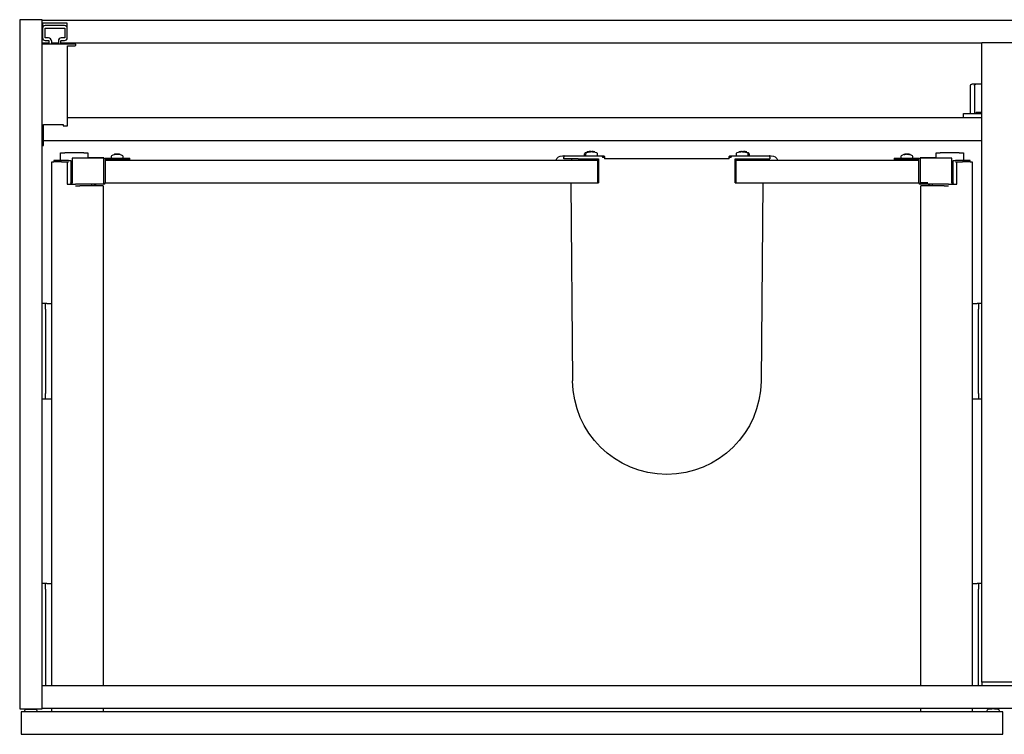
# Model space of a CAD drawing. Units: millimetres. Extents: x -700 to 1107, y 630 to 1138.
# Drawn here: x -700 to 0, y 630 to 1138 of the extents above; entities that cross this region are included whole.
import ezdxf

# ---------------------------------------------------------------- set-up
doc = ezdxf.new("R2010")
doc.units = ezdxf.units.MM
doc.header["$MEASUREMENT"] = 0
doc.layers.add('Make2D$Visible$Curves', color=7, linetype='Continuous', true_color=0x000000)

msp = doc.modelspace()

# ---------------------------------------------------------------- linework, layer by layer
at = {"layer": 'Make2D$Visible$Curves', "color": 18, "lineweight": -3, "true_color": 0x000000}
for p, q in [((-683.5, 1138), (-699.5, 1138)), ((-699.5, 1138), (-699.5, 648)), ((-683.5, 1137.5), (-683.5, 1138)), ((683.5, 1137.5), (-683.5, 1137.5)), ((-683.5, 1121.5), (-683.5, 1137.5)), ((-683.3, 1135.6), (-683.3, 1131.8)), ((-665.7, 1135.6), (-683.3, 1135.6)), ((-667.7, 1133.8), (-681.3, 1133.8)), ((-665.7, 1131.8), (-665.7, 1135.6)), ((-683.3, 1131.8), (-683.3, 1125.2)), ((-681.5, 1125.2), (-681.5, 1131.8)), ((-681.3, 1132), (-667.7, 1132)), ((-667.5, 1131.8), (-667.5, 1125.2)), ((-665.7, 1125.2), (-665.7, 1131.8)), ((-683.5, 1120.6), (-683.5, 1121.5)), ((-683.5, 1121.5), (-678.8, 1121.5)), ((-683.5, 1048.6), (-683.5, 1120.6)), ((-678.8, 1120.6), (-683.5, 1120.6)), ((-679, 1125), (-681.3, 1125)), ((-681.3, 1123.2), (-679, 1123.2)), ((-678.8, 1123), (-678.8, 1121.5)), ((-678.8, 1121.5), (-678.8, 1120.6)), ((-677, 1120.6), (-678.8, 1120.6)), ((-677, 1123), (-677, 1121.5)), ((-677, 1121.5), (-677, 1120.6)), ((-677, 1121.5), (-672, 1121.5)), ((-672, 1120.6), (-677, 1120.6)), ((-672, 1123), (-672, 1121.5)), ((-672, 1121.5), (-672, 1120.6)), ((-670.2, 1120.6), (-672, 1120.6)), ((-670.2, 1121.5), (-670.2, 1123)), ((-670.2, 1120.6), (-670.2, 1121.5)), ((-670.2, 1121.5), (-16, 1121.5)), ((-659.5, 1120.6), (-670.2, 1120.6)), ((-667.7, 1125), (-670, 1125)), ((-670, 1123.2), (-667.7, 1123.2)), ((-665.5, 1068.2), (-665.5, 1119.3)), ((-665.5, 1119.3), (-660.8, 1119.3)), ((-16, 1092.2), (-16, 1121.5)), ((16, 1121.5), (-16, 1121.5)), ((-20.25, 1092.2), (-23, 1092.2)), ((-19.37, 1092.2), (-20.25, 1092.2)), ((-18.85, 1092.2), (-19.37, 1092.2)), ((-16, 1092.2), (-18.85, 1092.2)), ((-16, 718.99), (-16, 1092.2)), ((-24, 1071.2), (-24, 1091.2)), ((-21.13, 1091.2), (-21.13, 1071.2)), ((-29, 1071.2), (-26.66, 1071.2)), ((-29, 1068.2), (-29, 1071.2)), ((-26.66, 1071.2), (-24, 1071.2)), ((-24, 1071.2), (-16, 1071.2)), ((-16, 1071.95), (-20, 1071.95)), ((-20, 1071.45), (-20, 1071.95)), ((-20, 1071.45), (-16, 1071.45)), ((-682.5, 1048.6), (-682.5, 1063.6)), ((-682.5, 1063.6), (-668.5, 1063.6)), ((-668.5, 1063.6), (-668.5, 1062.6)), ((-29, 1068.2), (-665.5, 1068.2)), ((-665.5, 1062.6), (-665.5, 1068.2)), ((-16, 1068.2), (-29, 1068.2)), ((-668.5, 1062.6), (-665.5, 1062.6)), ((-682.5, 1052.2), (-16, 1052.2)), ((-683.5, 1048.6), (-682.5, 1048.6)), ((-683.5, 648.5), (-683.5, 1048.6)), ((-683.5, 1048.6), (-683.5, 1048.6)), ((-670.5, 1038), (-670.5, 1043.25)), ((-670.5, 1043.25), (-667.5, 1043.25)), ((-654, 1043.25), (-667.5, 1043.25)), ((-654, 1043.25), (-651, 1043.25)), ((-651, 1043.25), (-651, 1039.5)), ((-630.32, 1042.46), (-630.25, 1042.45)), ((-629.95, 1042.37), (-629.74, 1042.29)), ((-629.46, 1042.46), (-629.34, 1042.45)), ((-298.22, 1041.3), (-298.22, 1042.67)), ((-297.19, 1041.3), (-297.19, 1042.67)), ((-294.86, 1044.26), (-294.94, 1044.24)), ((-294.06, 1044.07), (-294.08, 1044.08)), ((-293.83, 1044.26), (-293.91, 1044.24)), ((-292.47, 1043.98), (-292.91, 1043.97)), ((-292.72, 1044.26), (-292.47, 1044.24)), ((-292.04, 1043.97), (-292.47, 1043.98)), ((-289.19, 1042.67), (-289.19, 1041.3)), ((-190.31, 1041.3), (-190.31, 1042.67)), ((-186.95, 1044.26), (-187.03, 1044.24)), ((-185.59, 1043.98), (-186.03, 1043.97)), ((-186, 1043.98), (-186.01, 1043.97)), ((-186, 1043.98), (-185.56, 1043.97)), ((-185.84, 1044.26), (-185.59, 1044.24)), ((-185.15, 1043.97), (-185.59, 1043.98)), ((-185.44, 1044.07), (-185.42, 1044.08)), ((-185.21, 1044.2), (-185.17, 1044.22)), ((-185.17, 1044.22), (-185.04, 1044.26)), ((-184.81, 1044.26), (-184.56, 1044.24)), ((-182.31, 1042.67), (-182.31, 1041.3)), ((-181.28, 1042.67), (-181.28, 1041.3)), ((-69.42, 1042.45), (-69.42, 1042.46)), ((-69.42, 1042.45), (-69.34, 1042.46)), ((-69.08, 1042.45), (-69.16, 1042.46)), ((-69.08, 1042.45), (-69.08, 1042.46)), ((-68.38, 1042.45), (-68.46, 1042.46)), ((-67.78, 1042.37), (-67.78, 1042.37)), ((-48.5, 1039.5), (-48.5, 1043.25)), ((-48.5, 1043.25), (-45.5, 1043.25)), ((-32, 1043.25), (-45.5, 1043.25)), ((-32, 1043.25), (-29, 1043.25)), ((-29, 1043.25), (-29, 1038)), ((-676.75, 664.5), (-676.75, 1037)), ((-676.75, 1037), (-675.26, 1037)), ((-669.88, 1038), (-675.26, 1038)), ((-675.26, 1038), (-675.26, 1037)), ((-669.88, 1037), (-675.26, 1037)), ((-675.26, 1037), (-675.26, 1037)), ((-664.91, 1038), (-669.88, 1038)), ((-669.88, 1037), (-669.15, 1037)), ((-669.15, 1037), (-669.14, 1037)), ((-669.14, 1037), (-668.57, 1037)), ((-668.57, 1037), (-665.75, 1037)), ((-665.75, 1037), (-665.75, 1021)), ((-665.75, 1037), (-664.91, 1037)), ((-664.91, 1038), (-663.25, 1038)), ((-663.25, 1038), (-663.25, 1021)), ((-663.25, 1037), (-662.25, 1037)), ((-639.75, 1039.5), (-662.25, 1039.5)), ((-662.25, 1039.5), (-662.25, 1022)), ((-639.75, 1039.84), (-651, 1039.84)), ((-639.75, 1039.5), (-639.75, 1039.84)), ((-639.75, 1022), (-639.75, 1039.5)), ((-638.75, 1039.5), (-621.25, 1039.5)), ((-621.25, 1038.5), (-638.75, 1038.5)), ((-638.75, 1038.5), (-638.75, 1038)), ((-638.75, 1038), (-638.75, 1022)), ((-288.75, 1038), (-638.75, 1038)), ((-634.25, 1039.5), (-634.25, 1040.87)), ((-632.25, 1038), (-632.25, 1038.5)), ((-628.26, 1042.18), (-628.49, 1042.17)), ((-628.03, 1042.17), (-628.26, 1042.18)), ((-628.25, 1038.5), (-628.25, 1038)), ((-626.25, 1040.87), (-626.25, 1039.5)), ((-621.25, 1038.5), (-621.25, 1039.5)), ((-313.95, 1041.3), (-312.65, 1041.3)), ((-312.95, 1039), (-312.95, 1040.3)), ((-302.69, 1039), (-312.95, 1039)), ((-312.65, 1041.3), (-301.69, 1041.3)), ((-307.38, 1039), (-307.36, 1038)), ((-302.69, 1039), (-298.79, 1039)), ((-301.69, 1041.3), (-297.79, 1041.3)), ((-298.79, 1039), (-293.8, 1039)), ((-297.79, 1041.3), (-293.8, 1041.3)), ((-295.19, 1038), (-295.19, 1039)), ((-293.8, 1041.3), (-288.45, 1041.3)), ((-293.8, 1039), (-288.45, 1039)), ((-291.19, 1039), (-291.19, 1038)), ((-288.75, 1022), (-288.75, 1038)), ((-288.45, 1041.3), (-286.45, 1041.3)), ((-288.45, 1039), (-288.2, 1039)), ((-288.2, 1039), (-288.2, 1022)), ((-286.45, 1041.3), (-284.95, 1041.3)), ((-285.45, 1040.3), (-283.95, 1040.3)), ((-283.95, 1040.3), (-283.95, 1039)), ((-195.55, 1039), (-283.95, 1039)), ((-195.55, 1039), (-195.55, 1040.3)), ((-195.55, 1040.3), (-194.05, 1040.3)), ((-194.55, 1041.3), (-193.05, 1041.3)), ((-193.05, 1041.3), (-191.05, 1041.3)), ((-191.3, 1039), (-191.05, 1039)), ((-191.3, 1022), (-191.3, 1039)), ((-191.05, 1041.3), (-185.7, 1041.3)), ((-191.05, 1039), (-185.7, 1039)), ((-60.75, 1038), (-190.75, 1038)), ((-190.75, 1038), (-190.75, 1022)), ((-188.31, 1038), (-188.31, 1039)), ((-188.31, 1039), (-188.31, 1039)), ((-185.7, 1041.3), (-181.71, 1041.3)), ((-185.7, 1039), (-180.71, 1039)), ((-184.31, 1039), (-184.31, 1038)), ((-181.71, 1041.3), (-177.81, 1041.3)), ((-180.71, 1039), (-176.81, 1039)), ((-177.81, 1041.3), (-166.85, 1041.3)), ((-176.81, 1039), (-166.55, 1039)), ((-172.14, 1038), (-172.12, 1039)), ((-166.85, 1041.3), (-165.55, 1041.3)), ((-166.55, 1040.3), (-166.55, 1039)), ((-78.25, 1039.5), (-60.75, 1039.5)), ((-78.25, 1039.5), (-78.25, 1038.5)), ((-60.75, 1038.5), (-78.25, 1038.5)), ((-73.25, 1039.5), (-73.25, 1040.87)), ((-71.25, 1038), (-71.25, 1038.5)), ((-71.13, 1042.17), (-70.79, 1042.18)), ((-70.79, 1042.18), (-70.62, 1042.18)), ((-70.62, 1042.18), (-70.65, 1042.17)), ((-67.71, 1042.18), (-68.05, 1042.17)), ((-67.88, 1042.18), (-67.85, 1042.17)), ((-67.85, 1042.17), (-67.62, 1042.18)), ((-67.37, 1042.17), (-67.71, 1042.18)), ((-67.62, 1042.18), (-67.39, 1042.18)), ((-67.25, 1038.5), (-67.25, 1038)), ((-65.25, 1040.87), (-65.25, 1039.5)), ((-60.75, 1038), (-60.75, 1038.5)), ((-60.75, 1022), (-60.75, 1038)), ((-48.5, 1039.84), (-59.75, 1039.84)), ((-59.75, 1039.84), (-59.75, 1039.5)), ((-37.25, 1039.5), (-59.75, 1039.5)), ((-59.75, 1039.5), (-59.75, 1022)), ((-37.25, 1022), (-37.25, 1039.5)), ((-37.25, 1037), (-36.25, 1037)), ((-36.25, 1021), (-36.25, 1038)), ((-36.25, 1038), (-34.59, 1038)), ((-29.62, 1038), (-34.59, 1038)), ((-34.59, 1037), (-33.75, 1037)), ((-33.75, 1037), (-30.93, 1037)), ((-33.75, 1021), (-33.75, 1037)), ((-30.93, 1037), (-30.36, 1037)), ((-30.36, 1037), (-30.35, 1037)), ((-30.35, 1037), (-29.62, 1037)), ((-24.24, 1038), (-29.62, 1038)), ((-24.24, 1037), (-29.62, 1037)), ((-24.24, 1037), (-24.24, 1038)), ((-24.24, 1037), (-22.75, 1037)), ((-22.75, 1037), (-22.75, 664.5)), ((-662.25, 1034), (-663.25, 1034)), ((-36.25, 1034), (-37.25, 1034)), ((-37.25, 1022), (-37.25, 1034)), ((-662.25, 1021), (-662.25, 1022)), ((-662.25, 1021), (-662.25, 1022)), ((-639.75, 1021), (-639.75, 1022)), ((-638.75, 1022), (-293.8, 1022)), ((-307.86, 1022), (-306.66, 881.19)), ((-293.8, 1022), (-288.45, 1022)), ((-288.45, 1022), (-288.2, 1022)), ((-191.3, 1022), (-191.05, 1022)), ((-191.05, 1022), (-185.7, 1022)), ((-185.7, 1022), (-180.71, 1022)), ((-180.71, 1022), (-60.75, 1022)), ((-171.64, 1022), (-172.84, 881.01)), ((-59.75, 1022), (-59.75, 1021)), ((-54.25, 1022), (-59.75, 1022)), ((-37.25, 1022), (-37.25, 1021)), ((-37.25, 1022), (-37.25, 1021)), ((-665.75, 1021), (-663.25, 1021)), ((-663.25, 1021), (-659.83, 1021)), ((-639.75, 1021), (-659.83, 1021)), ((-659.83, 1020), (-656.79, 1020)), ((-654.81, 1020), (-656.79, 1020)), ((-645.75, 1020), (-654.81, 1020)), ((-649.25, 1021), (-649.25, 1021)), ((-648.25, 1020), (-648.25, 1021)), ((-646.25, 1020), (-646.25, 1021)), ((-645.75, 1021), (-645.75, 1020)), ((-640.75, 1020), (-645.75, 1020)), ((-640.25, 1020), (-640.75, 1020)), ((-640.25, 1020), (-640.25, 664.5)), ((-44.62, 1021), (-59.75, 1021)), ((-59.25, 664.5), (-59.25, 1020)), ((-58.75, 1020), (-59.25, 1020)), ((-53.75, 1020), (-58.75, 1020)), ((-53.75, 1021), (-53.75, 1020)), ((-44.69, 1020), (-53.75, 1020)), ((-53.25, 1021), (-53.25, 1020)), ((-51.25, 1021), (-51.25, 1020)), ((-42.71, 1020), (-44.69, 1020)), ((-39.67, 1021), (-44.62, 1021)), ((-42.71, 1020), (-39.67, 1020)), ((-39.67, 1021), (-36.25, 1021)), ((-36.25, 1021), (-33.75, 1021)), ((-681.2, 936.25), (-683.5, 936.25)), ((-680.2, 936.25), (-681.2, 936.25)), ((-681.2, 932.25), (-681.2, 936.25)), ((-681.2, 932.25), (-681.2, 872.25)), ((-680.2, 936.25), (-676.75, 936.25)), ((-22.75, 936.25), (-19.3, 936.25)), ((-18.3, 936.25), (-19.3, 936.25)), ((-16, 936.25), (-18.3, 936.25)), ((-18.3, 936.25), (-18.3, 932.25)), ((-18.3, 872.25), (-18.3, 932.25)), ((-681, 877), (-681.2, 877)), ((-681, 877), (-681, 880.5)), ((-681, 873.5), (-681, 877)), ((-681.2, 868.25), (-683.5, 868.25)), ((-681, 873.5), (-681.2, 873.5)), ((-681.2, 868.25), (-681.2, 872.25)), ((-680.2, 868.25), (-681.2, 868.25)), ((-676.75, 868.25), (-680.2, 868.25)), ((-19.3, 868.25), (-22.75, 868.25)), ((-18.3, 868.25), (-19.3, 868.25)), ((-18.3, 872.25), (-18.3, 868.25)), ((-16, 868.25), (-18.3, 868.25)), ((-681.2, 737.25), (-683.5, 737.25)), ((-680.2, 737.25), (-681.2, 737.25)), ((-681.2, 733.25), (-681.2, 737.25)), ((-680.2, 737.25), (-676.75, 737.25)), ((-22.75, 737.25), (-19.3, 737.25)), ((-18.3, 737.25), (-19.3, 737.25)), ((-16, 737.25), (-18.3, 737.25)), ((-18.3, 737.25), (-18.3, 733.25)), ((-681.2, 733.25), (-681.2, 664.5)), ((-681.2, 729.3), (-681, 729.3)), ((-681, 729.3), (-681, 729.5)), ((-681, 722.7), (-681, 729.3)), ((-18.3, 664.5), (-18.3, 733.25)), ((-681, 722.7), (-681.2, 722.7)), ((-681, 722.5), (-681.2, 722.5)), ((-681, 722.5), (-681, 722.7)), ((-16, 667), (-16, 718.99)), ((-681.2, 688.5), (-681, 688.5)), ((-681, 685), (-681, 688.5)), ((-681.2, 685), (-681, 685)), ((-681, 681.5), (-681, 685)), ((-16, 667), (-16, 664.5)), ((16, 667), (-16, 667)), ((683.5, 664.5), (-683.5, 664.5)), ((-699.5, 648), (-683.5, 648)), ((-696, 646), (-698.5, 646)), ((-698.5, 646), (-698.5, 630)), ((-696, 646.62), (-696, 646)), ((-687, 646), (-696, 646)), ((-687.78, 647.59), (-695.22, 647.59)), ((-687, 646), (-687, 646.62)), ((-676.75, 646), (-687, 646)), ((-683.5, 648), (-683.5, 648.5)), ((-683.5, 648.5), (-676.75, 648.5)), ((-676.75, 648.5), (-22.75, 648.5)), ((-676.75, 646), (-676.75, 648.5)), ((-22.75, 646), (-676.75, 646)), ((-640.25, 648.5), (-640.25, 646)), ((-59.25, 646), (-59.25, 648.5)), ((-22.75, 648.5), (22.75, 648.5)), ((-22.75, 648.5), (-22.75, 646)), ((-12.5, 646), (-22.75, 646)), ((-12.5, 646.62), (-12.5, 646)), ((-3.5, 646), (-12.5, 646)), ((-3.5, 646), (-3.5, 646.62)), ((-1, 646), (-3.5, 646)), ((-1, 630), (-1, 646)), ((-698.5, 630), (-1, 630))]:
    msp.add_line(p, q, dxfattribs=at)
for centre, radius, start, end in [((-681.3, 1131.8), 2, 90, 180), ((-667.7, 1131.8), 2, 0, 90), ((-681.3, 1125.2), 2, 180, 270), ((-679, 1123), 2, 0, 90), ((-670, 1123), 2, 90.00031, 180), ((-667.7, 1125.2), 2, 270.00031, 0), ((-660.8, 1120.6), 1.3, 270, 299.51281), ((-660.8, 1120.6), 1.3, 299.51281, 0.00001), ((-630.21, 1034.23), 8.27, 95.26828, 105.86414), ((-630.47, 1036.07), 6.41, 96.18233, 104.16658), ((-629.79, 1040.03), 2.46, 99.066, 119.72105), ((-630.28, 1041.95), 0.595, 120.52747, 144.82388), ((-630.56, 1041.14), 1.37, 49.15912, 73.80216), ((-630.49, 1036.05), 6.44, 71.91177, 84.9062), ((-629.89, 1040.14), 2.35, 67.16462, 81.19527), ((-630.19, 1034.92), 7.58, 73.4187, 83.54191), ((-296.41, 1043.18), 0.807, 79.7271, 100.2729), ((-294.31, 1038.04), 6.26, 96.13077, 108.26949), ((-294.07, 1036.59), 7.7, 94.61628, 106.52252), ((-295.38, 1043.18), 0.807, 79.7271, 100.2729), ((-293.28, 1038.04), 6.26, 96.13077, 108.26949), ((-293.04, 1036.59), 7.7, 94.61628, 106.52252), ((-294.01, 1041.73), 2.57, 99.92011, 112.51202), ((-294.69, 1043.31), 0.985, 63.86827, 76.05864), ((-292.96, 1041.63), 2.67, 100.11124, 118.38773), ((-293.75, 1043.09), 1.22, 46.32692, 74.62624), ((-293.12, 1042.76), 1.56, 51.94371, 75.313), ((-293.27, 1036.91), 7.39, 73.20622, 84.4014), ((-293.05, 1036.61), 7.67, 80.03985, 85.39177), ((-293.06, 1036.57), 7.72, 73.48551, 80.03765), ((-188.49, 1043.18), 0.807, 79.7271, 100.2729), ((-186.4, 1038.04), 6.26, 96.13077, 108.26949), ((-186.16, 1036.59), 7.7, 94.61628, 106.52252), ((-186.07, 1041.63), 2.67, 100.11124, 118.38773), ((-186.86, 1043.09), 1.22, 46.32692, 74.62624), ((-186.23, 1042.76), 1.56, 51.94371, 75.313), ((-186.39, 1036.91), 7.39, 73.20622, 84.4014), ((-186.17, 1036.61), 7.67, 80.03985, 85.39177), ((-186.17, 1036.57), 7.72, 73.48551, 80.03765), ((-185.17, 1042.84), 1.46, 57.32524, 75.7301), ((-185.36, 1036.91), 7.39, 73.20622, 84.4014), ((-185.14, 1036.61), 7.67, 80.03985, 85.39177), ((-185.14, 1036.57), 7.72, 73.48551, 80.03765), ((-69.56, 1038.44), 4.05, 96.64755, 112.93545), ((-69.28, 1034.15), 8.34, 95.239, 99.95139), ((-68.92, 1037.65), 4.84, 95.97792, 110.5954), ((-70.83, 1042.03), 1.48, 5.85705, 16.58639), ((-68.71, 1041.92), 0.703, 129.05892, 157.7617), ((-69.6, 1038.61), 3.88, 82.38717, 82.39642), ((-69.63, 1038.43), 4.06, 67.08444, 82.25714), ((-69.24, 1034.01), 8.49, 74.34686, 84.8062), ((-631.41, 1036.07), 6.11, 86.27068, 93.72932), ((-70.96, 1038.49), 3.69, 85.20002, 94.79998), ((-639.75, 1022), 1, 270, 360), ((-59.75, 1022), 1, 180, 270), ((-695, 646.62), 1, 102.4967, 180), ((-688, 646.62), 1, 0, 77.5033), ((-11.5, 646.62), 1, 102.4967, 180), ((-8, 630.83), 17.17, 90, 102.4967), ((-8, 630.83), 17.17, 77.5033, 90), ((-4.5, 646.62), 1, 0, 77.5033)]:
    msp.add_arc(centre, radius, start, end, dxfattribs=at)
at = {"layer": 'Make2D$Visible$Curves', "color": 18, "lineweight": -3, "true_color": 0x000000, "extrusion": (0, 0, -1)}
for centre, radius, start, end in [((681.3, 1131.8), 0.2, 0.00002, 89.99995), ((667.7, 1131.8), 0.2, 89.99995, 180.00002), ((681.3, 1125.2), 0.2, 270, 0.00002), ((679, 1123), 0.2, 90, 180), ((670, 1123), 0.2, 360, 89.99969), ((667.7, 1125.2), 0.2, 180.00002, 269.99969), ((23, 1091.2), 1, 0, 90), ((20.18, 1091.26), 0.946, 356.58831, 86.12352), ((630.25, 1034), 8.5, 66.42181, 83.82884), ((630.31, 1034.92), 7.57, 73.4169, 84.47658), ((630.59, 1040.03), 2.46, 60.27895, 80.934), ((630.01, 1036.08), 6.4, 76.32546, 84.92657), ((630.01, 1041.33), 1.17, 62.78111, 74.76879), ((630.32, 1041.83), 0.744, 122.45656, 152.10471), ((630.29, 1034.23), 8.27, 95.26828, 105.86414), ((630.03, 1036.04), 6.45, 96.19983, 108.08246), ((630.25, 1034), 8.5, 96.17116, 113.57819), ((297.22, 1042.67), 1, 0, 66.42182), ((294.22, 1035.8), 8.5, 66.42174, 80.04161), ((296.19, 1042.67), 1, 0, 66.42182), ((293.19, 1035.8), 8.5, 66.42174, 80.04161), ((294.36, 1036.57), 7.72, 73.48551, 80.03765), ((294.14, 1036.91), 7.39, 73.20622, 84.4014), ((294.36, 1036.61), 7.67, 80.03985, 85.39177), ((293.33, 1036.57), 7.72, 73.48551, 80.03765), ((293.11, 1036.91), 7.39, 73.20622, 84.4014), ((294.33, 1042.85), 1.46, 57.34479, 75.73133), ((293.33, 1036.61), 7.67, 80.03985, 85.39177), ((293.27, 1042.76), 1.56, 51.94371, 75.313), ((292.71, 1043.29), 1.01, 61.64805, 75.96747), ((293.43, 1041.63), 2.67, 100.11124, 118.38773), ((292.87, 1043.09), 1.22, 105.37376, 133.67308), ((293.1, 1038.04), 6.26, 96.13077, 108.26949), ((293.19, 1035.8), 8.5, 99.95839, 113.57826), ((290.19, 1042.67), 1, 113.57818, 180), ((189.31, 1042.67), 1, 0, 66.42182), ((186.31, 1035.8), 8.5, 66.42174, 80.04161), ((186.44, 1036.57), 7.72, 73.48551, 80.03765), ((186.23, 1036.91), 7.39, 73.20622, 84.4014), ((186.45, 1036.61), 7.67, 80.03985, 85.39177), ((186.38, 1042.76), 1.56, 51.94371, 75.313), ((185.83, 1043.29), 1.01, 61.64805, 75.96747), ((186.54, 1041.63), 2.67, 100.11124, 118.38773), ((185.99, 1043.09), 1.22, 105.37376, 133.67308), ((186.22, 1038.04), 6.26, 96.13077, 108.26949), ((185.49, 1041.73), 2.57, 99.92021, 112.51595), ((186.31, 1035.8), 8.5, 99.95839, 113.57826), ((184.94, 1043.15), 1.16, 104.93647, 130.16464), ((185.19, 1038.04), 6.26, 96.13077, 108.26949), ((185.28, 1035.8), 8.5, 99.95839, 113.57826), ((183.31, 1042.67), 1, 113.57818, 180), ((182.28, 1042.67), 1, 113.57818, 180), ((69.25, 1034), 8.5, 66.42209, 80.04854), ((69.26, 1034.01), 8.49, 74.34686, 84.8062), ((69.53, 1037.64), 4.85, 69.09262, 84.0176), ((69.58, 1042.12), 0.416, 125.04779, 143.08545), ((69.58, 1037.65), 4.84, 95.97797, 110.59892), ((68.94, 1038.44), 4.05, 96.64755, 112.93545), ((69.22, 1034.15), 8.34, 95.239, 99.95139), ((69.22, 1034.15), 8.35, 99.96564, 105.78349), ((638.75, 1038.5), 1, 360, 90), ((633.25, 1040.87), 1, 0, 66.42182), ((627.25, 1040.87), 1, 113.57818, 180), ((313.95, 1036.3), 5, 19.87687, 90), ((286.45, 1040.3), 1, 90.00436, 180.00436), ((284.95, 1040.3), 1, 89.99564, 179.99564), ((194.55, 1040.3), 1, 0.00436, 90.00436), ((193.05, 1040.3), 1, 359.99564, 89.99564), ((165.55, 1036.3), 5, 90, 160.12313), ((72.25, 1040.87), 1, 0, 66.42182), ((69.25, 1034), 8.5, 105.68086, 113.57802), ((66.25, 1040.87), 1, 113.57818, 180), ((60.75, 1038.5), 1, 90, 180), ((662.25, 1022), 1, 270, 0), ((37.25, 1022), 1, 180, 270), ((239.75, 881.67), 66.91, 270, 359.59222), ((239.75, 881.67), 66.91, 180.56978, 270)]:
    msp.add_arc(centre, radius, start, end, dxfattribs=at)
at = {"layer": 'Make2D$Visible$Curves', "color": 18, "lineweight": -3, "true_color": 0x000000}
for points, knots in [([(-312.65, 1041.3), (-312.69, 1041.3), (-312.72, 1041.27), (-312.8, 1041.18), (-312.83, 1041.11), (-312.89, 1040.92), (-312.91, 1040.81), (-312.94, 1040.57), (-312.95, 1040.44), (-312.95, 1040.3)], [0, 0, 0, 0, 0.404127, 0.404127, 0.808253, 0.808253, 1.21238, 1.21238, 1.616507, 1.616507, 1.616507, 1.616507]), ([(-166.55, 1040.3), (-166.55, 1040.44), (-166.56, 1040.57), (-166.59, 1040.81), (-166.61, 1040.92), (-166.67, 1041.11), (-166.7, 1041.18), (-166.78, 1041.27), (-166.82, 1041.3), (-166.85, 1041.3)], [0, 0, 0, 0, 0.404123, 0.404123, 0.808247, 0.808247, 1.21237, 1.21237, 1.616494, 1.616494, 1.616494, 1.616494])]:
    msp.add_open_spline(points, degree=3, knots=knots, dxfattribs=at)

doc.saveas('drawing.dxf')
